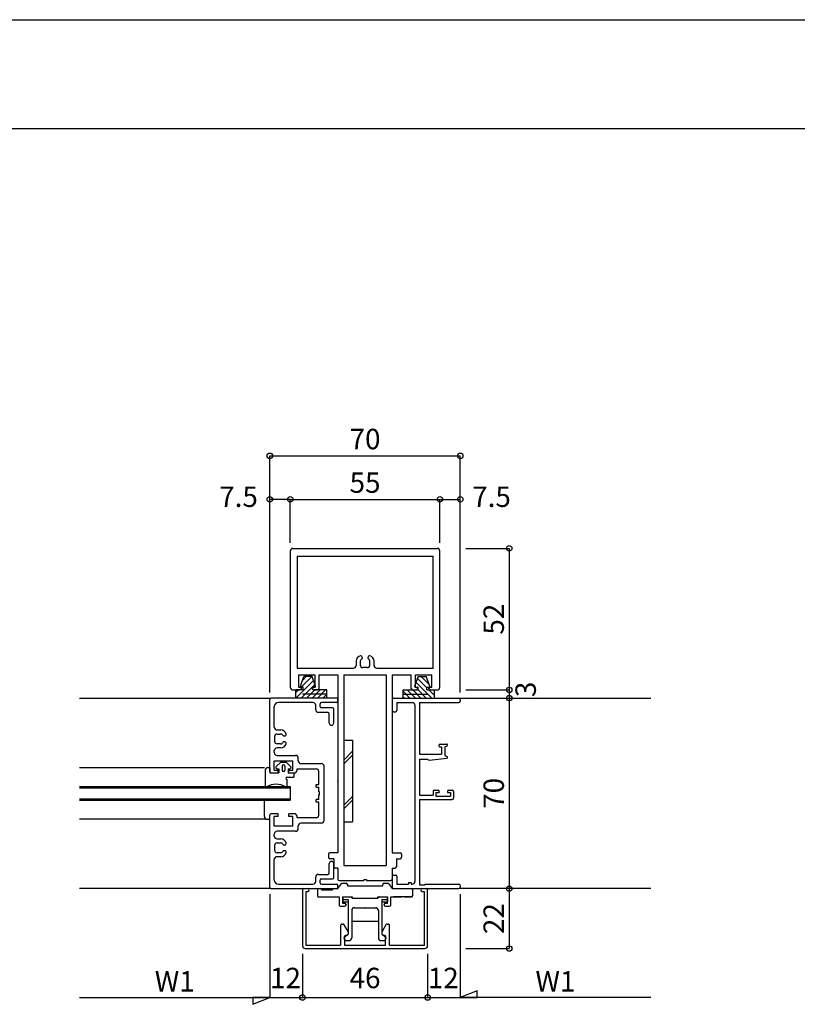
# Model space of a CAD drawing. Extents: x 5 to 1908, y 5 to 1240.
# Drawn here: x 936 to 1222, y 878 to 1240 of the extents above; entities that cross this region are included whole.
import ezdxf
from ezdxf.enums import TextEntityAlignment as Align

# ---------------------------------------------------------------- set-up
doc = ezdxf.new("R2010")
doc.units = 0
doc.header["$LTSCALE"] = 0.5
for name, color, linetype in [('DANMEN', 7, 'CONTINUOUS'), ('SUNPO', 1, 'CONTINUOUS'), ('WAKU', 3, 'CONTINUOUS')]:
    doc.layers.add(name, color=color, linetype=linetype)
doc.styles.get("Standard").update_dxf_attribs({"font": 'txt.shx', "bigfont": 'extfont.shx'})

msp = doc.modelspace()

# ---------------------------------------------------------------- linework, layer by layer
at = {"layer": 'DANMEN', "color": 7}
for p, q in [((1036.14, 1045.54), (1089.14, 1045.54)), ((1035.14, 1044.54), (1035.14, 994.54)), ((1037.64, 1042.64), (1087.64, 1042.64)), ((1037.64, 1042.64), (1037.64, 1001.54)), ((1087.64, 1001.54), (1087.64, 1042.64)), ((1090.14, 994.54), (1090.14, 1044.54)), ((1059.34, 1004.07), (1059.34, 1002.54)), ((1060.84, 1003.99), (1060.84, 1002.74)), ((1061.54, 1005.54), (1061.54, 1005.08)), ((1063.74, 1005.08), (1063.74, 1005.54)), ((1064.44, 1002.74), (1064.44, 1003.99)), ((1065.94, 1002.54), (1065.94, 1004.07)), ((1037.64, 1001.54), (1058.34, 1001.54)), ((1038.14, 999.04), (1038.14, 994.54)), ((1038.14, 999.04), (1044.14, 999.04)), ((1038.88, 994.94), (1040.14, 998.44)), ((1043.04, 998.44), (1039.14, 994.54)), ((1041.05, 998.44), (1039.63, 997.02)), ((1043.14, 998.44), (1040.14, 998.44)), ((1044.4, 994.94), (1043.14, 998.44)), ((1044.14, 999.04), (1044.14, 994.54)), ((1045.64, 999.04), (1052.64, 999.04)), ((1045.64, 999.04), (1045.64, 994.04)), ((1052.64, 999.04), (1052.64, 933.74)), ((1054.84, 999.04), (1054.84, 929.04)), ((1054.84, 999.04), (1070.44, 999.04)), ((1063.44, 1001.74), (1061.84, 1001.74)), ((1066.94, 1001.54), (1087.64, 1001.54)), ((1070.44, 999.04), (1070.44, 929.04)), ((1072.64, 999.04), (1072.64, 933.74)), ((1072.64, 999.04), (1079.64, 999.04)), ((1079.64, 994.04), (1079.64, 999.04)), ((1080.88, 994.94), (1082.14, 998.44)), ((1081.14, 999.04), (1087.14, 999.04)), ((1081.14, 994.54), (1081.14, 999.04)), ((1082.14, 998.44), (1085.14, 998.44)), ((1083.24, 998.44), (1086.21, 995.47)), ((1086.4, 994.94), (1085.14, 998.44)), ((1087.14, 994.54), (1087.14, 999.04)), ((1043.64, 997.05), (1037.14, 990.54)), ((1044.18, 995.58), (1039.14, 990.54)), ((1081.37, 996.31), (1087.14, 990.54)), ((1081.9, 997.78), (1085.39, 994.29)), ((1036.14, 993.54), (1038.64, 993.54)), ((1037.14, 990.54), (1037.14, 993.54)), ((1038.14, 993.54), (1037.14, 992.54)), ((1039.89, 993.54), (1037.14, 993.54)), ((1038.14, 994.54), (1039.14, 994.54)), ((1039.14, 994.54), (1039.14, 994.04)), ((1039.89, 994.54), (1039.16, 994.54)), ((1048.64, 992.04), (1039.64, 992.04)), ((1039.89, 993.54), (1039.89, 994.54)), ((1044.14, 993.54), (1041.14, 990.54)), ((1043.14, 994.54), (1043.14, 994.04)), ((1043.14, 994.54), (1044.14, 994.54)), ((1046.14, 993.54), (1043.14, 990.54)), ((1044.12, 994.54), (1043.39, 994.54)), ((1043.39, 993.54), (1043.39, 994.54)), ((1048.64, 993.54), (1043.39, 993.54)), ((1043.64, 993.54), (1045.14, 993.54)), ((1048.14, 993.54), (1045.14, 990.54)), ((1048.64, 992.04), (1047.14, 990.54)), ((1048.64, 990.54), (1048.64, 993.54)), ((1076.64, 990.54), (1076.64, 993.54)), ((1076.64, 993.54), (1081.89, 993.54)), ((1076.64, 993.04), (1079.14, 990.54)), ((1076.64, 992.04), (1085.64, 992.04)), ((1078.14, 993.54), (1081.14, 990.54)), ((1080.14, 993.54), (1083.14, 990.54)), ((1080.14, 993.54), (1081.64, 993.54)), ((1081.14, 994.54), (1082.14, 994.54)), ((1081.16, 994.54), (1081.89, 994.54)), ((1081.89, 993.54), (1081.89, 994.54)), ((1081.89, 993.79), (1085.14, 990.54)), ((1082.14, 994.04), (1082.14, 994.54)), ((1085.39, 994.54), (1086.12, 994.54)), ((1085.39, 993.54), (1085.39, 994.54)), ((1085.39, 993.54), (1088.14, 993.54)), ((1086.14, 994.04), (1086.14, 994.54)), ((1086.14, 994.54), (1087.14, 994.54)), ((1086.14, 993.54), (1088.14, 991.54)), ((1086.64, 993.54), (1089.14, 993.54)), ((1088.14, 990.54), (1088.14, 993.54)), ((957.64, 990.54), (1027.64, 990.54)), ((1027.64, 963.54), (1027.64, 990.04)), ((1052.64, 990.54), (1028.14, 990.54)), ((1043.49, 988.89), (1030.79, 988.89)), ((1048.64, 990.54), (1037.14, 990.54)), ((1044.49, 986.29), (1044.49, 987.89)), ((1046.14, 987.44), (1046.14, 988.39)), ((1052.14, 988.89), (1046.64, 988.89)), ((1052.64, 989.39), (1052.64, 990.54)), ((1072.64, 990.04), (1072.64, 986.04)), ((1073.14, 990.54), (1097.14, 990.54)), ((1074.29, 988.89), (1074.29, 986.04)), ((1074.29, 988.89), (1079.99, 988.89)), ((1076.64, 991.05), (1077.15, 990.54)), ((1076.64, 990.54), (1088.14, 990.54)), ((1080.99, 987.89), (1080.99, 923.19)), ((1082.64, 988.89), (1097.14, 988.89)), ((1082.64, 988.89), (1082.64, 969.94)), ((1097.64, 990.54), (1167.64, 990.54)), ((1097.64, 990.04), (1097.64, 989.39)), ((1029.29, 979.84), (1029.29, 987.39)), ((1048.99, 985.29), (1045.49, 985.29)), ((1050.64, 986.94), (1046.64, 986.94)), ((1049.49, 981.37), (1049.49, 984.79)), ((1051.14, 981.37), (1051.14, 986.44)), ((1073.14, 985.54), (1073.79, 985.54)), ((1030.29, 978.84), (1031.67, 978.84)), ((1030.34, 977.34), (1031.59, 977.34)), ((1029.34, 976.34), (1029.34, 974.74)), ((1031.59, 973.74), (1030.34, 973.74)), ((1032.68, 976.64), (1033.14, 976.64)), ((1033.14, 974.44), (1032.68, 974.44)), ((1054.84, 975.04), (1054.84, 945.04)), ((1054.84, 975.04), (1058.04, 975.04)), ((1058.04, 975.04), (1058.04, 945.04)), ((1090.24, 973.64), (1092.63, 973.64)), ((1091.94, 972.64), (1092.77, 973.06)), ((1029.29, 970.49), (1029.29, 971.24)), ((1031.67, 972.24), (1030.29, 972.24)), ((1030.29, 969.49), (1037.09, 969.49)), ((1054.84, 967.79), (1058.04, 970.99)), ((1054.84, 966.38), (1058.04, 969.58)), ((1082.64, 969.94), (1090.74, 969.94)), ((1090.24, 972.64), (1090.74, 972.64)), ((1090.74, 972.64), (1090.74, 969.94)), ((1091.94, 972.64), (1091.94, 969.44)), ((1091.94, 969.44), (1092.76, 969.03)), ((1029.29, 964.04), (1029.29, 967.54)), ((1029.29, 967.54), (1036.14, 967.54)), ((1029.99, 965.4), (1031.64, 967.04)), ((1031.64, 967.04), (1033.64, 967.04)), ((1035.29, 965.4), (1033.64, 967.04)), ((1036.14, 964.04), (1036.14, 967.54)), ((1038.09, 967.49), (1038.09, 968.49)), ((1039.09, 966.49), (1046.59, 966.49)), ((1082.64, 968.14), (1082.64, 954.84)), ((1082.64, 968.14), (1085.64, 968.14)), ((1086.17, 967.79), (1092.64, 968.41)), ((957.64, 965.04), (1025.64, 965.04)), ((1025.94, 964.04), (1025.94, 958.18)), ((1026.94, 965.04), (1027.64, 965.04)), ((1027.64, 965.04), (1027.64, 963.04)), ((1027.64, 963.04), (1030.94, 963.04)), ((1028.14, 963.04), (1030.64, 963.04)), ((1029.29, 964.04), (1030.64, 964.04)), ((1030.34, 964.54), (1030.94, 964.54)), ((1030.64, 963.04), (1030.64, 964.04)), ((1030.94, 964.54), (1030.94, 963.04)), ((1032.14, 965.54), (1032.14, 964.04)), ((1033.14, 965.54), (1033.14, 964.04)), ((1034.34, 964.54), (1034.94, 964.54)), ((1034.34, 964.54), (1034.34, 963.04)), ((1034.34, 963.04), (1036.44, 963.04)), ((1034.64, 964.04), (1036.14, 964.04)), ((1034.64, 963.04), (1034.64, 964.04)), ((1034.64, 963.04), (1036.64, 963.04)), ((1036.44, 963.04), (1036.44, 961.54)), ((1037.64, 964.04), (1037.64, 964.54)), ((1037.64, 964.54), (1044.64, 964.54)), ((1045.64, 958.79), (1045.64, 963.54)), ((1047.59, 945.59), (1047.59, 965.49)), ((1052.64, 964.54), (1052.64, 955.54)), ((1033.94, 961.54), (1036.44, 961.54)), ((1033.94, 960.64), (1033.94, 958.18)), ((1044.64, 958.79), (1045.64, 958.79)), ((1044.64, 957.79), (1044.64, 958.79)), ((957.64, 958.04), (1035.14, 958.04)), ((957.64, 957.54), (1035.14, 957.54)), ((1035.14, 958.04), (1035.14, 953.04)), ((1044.64, 957.79), (1045.64, 957.79)), ((1045.64, 956.06), (1045.64, 957.79)), ((1045.94, 956.06), (1045.64, 956.06)), ((1045.64, 955.02), (1045.94, 955.02)), ((1045.64, 953.29), (1045.64, 955.02)), ((1045.94, 955.54), (1045.94, 956.06)), ((1045.94, 955.02), (1045.94, 955.54)), ((1087.64, 956.24), (1087.64, 954.84)), ((1088.14, 956.74), (1089.39, 956.74)), ((1088.69, 955.84), (1088.69, 954.54)), ((1088.69, 955.84), (1089.89, 955.84)), ((1089.89, 956.24), (1089.89, 955.84)), ((1092.89, 956.24), (1092.89, 955.84)), ((1092.89, 955.84), (1094.09, 955.84)), ((1093.39, 956.74), (1094.64, 956.74)), ((1094.09, 955.84), (1094.09, 954.54)), ((1095.14, 956.24), (1095.14, 953.74)), ((957.64, 953.54), (1035.14, 953.54)), ((957.64, 953.04), (1035.14, 953.04)), ((1025.64, 947.04), (1025.64, 953.04)), ((1045.64, 953.29), (1044.64, 953.29)), ((1044.64, 952.29), (1044.64, 953.29)), ((1045.64, 952.29), (1044.64, 952.29)), ((1045.64, 947.54), (1045.64, 952.29)), ((1054.84, 951.22), (1058.04, 954.42)), ((1054.84, 949.81), (1058.04, 953.01)), ((1082.64, 954.84), (1087.64, 954.84)), ((1082.64, 953.24), (1094.64, 953.24)), ((1082.64, 953.24), (1082.64, 921.94)), ((1088.69, 954.54), (1094.09, 954.54)), ((1030.64, 948.04), (1028.14, 948.04)), ((1030.64, 947.04), (1030.64, 948.04)), ((1034.64, 947.04), (1034.64, 948.04)), ((1036.64, 948.04), (1034.64, 948.04)), ((1025.94, 946.04), (957.64, 946.04)), ((1026.64, 946.04), (1027.64, 946.04)), ((1027.64, 921.04), (1027.64, 947.54)), ((1030.64, 947.04), (1029.29, 947.04)), ((1029.29, 943.54), (1029.29, 947.04)), ((1036.14, 947.04), (1034.64, 947.04)), ((1036.14, 943.54), (1036.14, 947.04)), ((1037.64, 946.54), (1037.64, 947.04)), ((1044.64, 946.54), (1037.64, 946.54)), ((1046.59, 944.59), (1039.09, 944.59)), ((1054.84, 945.04), (1058.04, 945.04)), ((1036.14, 943.54), (1029.29, 943.54)), ((1029.29, 939.84), (1029.29, 940.59)), ((1037.09, 941.59), (1030.29, 941.59)), ((1038.09, 942.59), (1038.09, 943.59)), ((1030.29, 938.84), (1031.67, 938.84)), ((1030.34, 937.34), (1031.59, 937.34)), ((1029.34, 936.34), (1029.34, 934.74)), ((1031.59, 933.74), (1030.34, 933.74)), ((1032.68, 936.64), (1033.14, 936.64)), ((1033.14, 934.44), (1032.68, 934.44)), ((1052.64, 933.74), (1049.69, 933.74)), ((1072.64, 933.74), (1075.59, 933.74)), ((1029.29, 923.69), (1029.29, 931.24)), ((1031.67, 932.24), (1030.29, 932.24)), ((1049.19, 933.24), (1049.19, 932.04)), ((1049.49, 926.29), (1049.49, 929.72)), ((1051.14, 931.54), (1049.69, 931.54)), ((1051.14, 931.54), (1051.14, 928.54)), ((1051.14, 924.64), (1051.14, 929.72)), ((1074.14, 931.54), (1075.59, 931.54)), ((1074.14, 931.54), (1074.14, 928.54)), ((1076.09, 933.24), (1076.09, 932.04)), ((1052.64, 928.04), (1051.64, 928.04)), ((1052.64, 928.04), (1052.64, 924.04)), ((1054.84, 929.04), (1070.44, 929.04)), ((1072.64, 928.04), (1073.64, 928.04)), ((1072.64, 928.04), (1072.64, 924.04)), ((1044.49, 923.19), (1044.49, 924.79)), ((1045.49, 925.79), (1048.99, 925.79)), ((1046.14, 922.69), (1046.14, 923.64)), ((1046.64, 924.14), (1050.64, 924.14)), ((1052.64, 920.54), (1054.14, 922.54)), ((1053.14, 923.54), (1062.14, 923.54)), ((1054.14, 922.54), (1055.64, 922.54)), ((1062.14, 923.84), (1062.14, 923.54)), ((1062.14, 923.84), (1063.14, 923.84)), ((1063.14, 923.84), (1063.14, 923.54)), ((1063.14, 923.54), (1072.14, 923.54)), ((1069.64, 922.54), (1071.14, 922.54)), ((1071.14, 922.54), (1072.64, 920.54)), ((1072.64, 925.04), (1072.64, 921.04)), ((1073.14, 925.54), (1073.79, 925.54)), ((1074.29, 925.04), (1074.29, 922.19)), ((1078.59, 922.79), (1078.59, 922.19)), ((1078.59, 922.79), (1079.59, 922.79)), ((1079.59, 922.79), (1079.59, 922.19)), ((1027.64, 920.54), (957.64, 920.54)), ((1028.14, 920.54), (1052.64, 920.54)), ((1030.79, 922.19), (1043.49, 922.19)), ((1039.64, 920.04), (1039.64, 899.54)), ((1040.14, 920.54), (1041.64, 920.54)), ((1040.84, 919.54), (1040.84, 899.74)), ((1040.84, 919.54), (1041.64, 919.54)), ((1045.14, 920.04), (1045.14, 918.04)), ((1045.64, 920.54), (1046.14, 920.54)), ((1046.64, 922.19), (1052.14, 922.19)), ((1046.64, 920.04), (1050.64, 920.04)), ((1051.14, 920.54), (1052.64, 920.54)), ((1052.64, 920.54), (1052.64, 921.69)), ((1056.14, 922.04), (1056.14, 921.54)), ((1056.14, 921.54), (1062.64, 921.54)), ((1062.64, 921.54), (1069.14, 921.54)), ((1069.14, 921.54), (1069.14, 922.04)), ((1072.64, 920.54), (1074.14, 920.54)), ((1073.14, 920.54), (1097.14, 920.54)), ((1074.29, 922.19), (1078.59, 922.19)), ((1079.14, 920.54), (1079.64, 920.54)), ((1079.59, 922.19), (1079.99, 922.19)), ((1080.14, 918.04), (1080.14, 920.04)), ((1082.64, 921.94), (1084.64, 921.94)), ((1083.64, 920.54), (1085.14, 920.54)), ((1083.64, 919.54), (1084.44, 919.54)), ((1084.44, 899.74), (1084.44, 919.54)), ((1084.64, 922.19), (1097.14, 922.19)), ((1084.64, 922.19), (1084.64, 921.94)), ((1085.64, 899.54), (1085.64, 920.04)), ((1097.64, 921.69), (1097.64, 921.04)), ((1167.64, 920.54), (1097.64, 920.54)), ((1045.14, 917.54), (1052.14, 917.54)), ((1045.64, 917.54), (1048.14, 917.54)), ((1049.14, 917.54), (1053.14, 917.54)), ((1053.14, 917.54), (1053.14, 914.54)), ((1054.34, 917.54), (1054.34, 915.24)), ((1054.34, 917.54), (1057.89, 917.54)), ((1054.34, 915.24), (1055.14, 915.24)), ((1054.44, 917.54), (1054.44, 915.74)), ((1054.44, 917.54), (1057.39, 917.54)), ((1054.44, 916.54), (1056.44, 916.54)), ((1054.44, 915.74), (1056.44, 915.74)), ((1056.44, 916.54), (1056.44, 903.94)), ((1057.89, 917.04), (1057.39, 917.54)), ((1057.89, 917.54), (1057.89, 917.04)), ((1057.89, 917.04), (1067.39, 917.04)), ((1057.89, 917.04), (1062.14, 917.04)), ((1063.14, 917.04), (1067.39, 917.04)), ((1067.39, 917.04), (1067.39, 917.54)), ((1067.39, 917.54), (1070.94, 917.54)), ((1067.89, 917.54), (1067.39, 917.04)), ((1067.89, 917.54), (1070.84, 917.54)), ((1068.84, 916.54), (1068.84, 903.94)), ((1068.84, 916.54), (1070.84, 916.54)), ((1068.84, 915.74), (1070.84, 915.74)), ((1070.14, 915.24), (1070.94, 915.24)), ((1070.84, 917.54), (1070.84, 915.74)), ((1070.94, 915.24), (1070.94, 917.54)), ((1072.14, 914.54), (1072.14, 917.54)), ((1072.14, 917.54), (1076.14, 917.54)), ((1080.14, 917.54), (1073.14, 917.54)), ((1077.14, 917.54), (1079.64, 917.54)), ((1053.64, 914.04), (1055.14, 914.04)), ((1055.64, 914.74), (1055.64, 914.54)), ((1057.74, 912.54), (1057.74, 908.54)), ((1058.74, 913.54), (1066.54, 913.54)), ((1067.54, 912.54), (1067.54, 908.54)), ((1069.64, 914.54), (1069.64, 914.74)), ((1070.14, 914.04), (1071.64, 914.04)), ((1057.74, 908.54), (1057.74, 902.44)), ((1057.74, 908.54), (1067.54, 908.54)), ((1067.54, 908.54), (1067.54, 902.44)), ((1053.64, 907.04), (1053.64, 899.74)), ((1054.14, 907.54), (1054.55, 907.54)), ((1056.39, 904.83), (1054.98, 907.29)), ((1070.3, 907.29), (1068.89, 904.83)), ((1070.73, 907.54), (1071.14, 907.54)), ((1071.64, 899.74), (1071.64, 907.04)), ((1055.14, 902.84), (1056.1, 903.52)), ((1055.14, 902.84), (1055.14, 899.74)), ((1055.89, 903.44), (1055.94, 903.44)), ((1055.89, 901.44), (1056.74, 901.44)), ((1068.54, 901.44), (1069.39, 901.44)), ((1069.18, 903.52), (1070.14, 902.84)), ((1069.34, 903.44), (1069.39, 903.44)), ((1070.14, 899.74), (1070.14, 902.84)), ((1040.64, 898.54), (1062.64, 898.54)), ((1040.84, 899.74), (1053.64, 899.74)), ((1055.14, 899.74), (1062.64, 899.74)), ((1062.64, 899.74), (1070.14, 899.74)), ((1062.64, 898.54), (1084.64, 898.54)), ((1071.64, 899.74), (1084.44, 899.74))]:
    msp.add_line(p, q, dxfattribs=at)
for centre, radius, start, end in [((1036.14, 1044.54), 1, 90, 180), ((1089.14, 1044.54), 1, 0, 90), ((1061.34, 1004.07), 2, 101.539, 179.9999), ((1061.04, 1005.54), 0.5, 360, 101.539), ((1064.24, 1005.54), 0.5, 78.4609, 180), ((1063.94, 1004.07), 2, 0, 78.4609), ((1058.34, 1002.54), 1, 270, 0), ((1061.84, 1003.99), 1, 114.6243, 180), ((1061.84, 1002.74), 1, 179.9999, 269.9999), ((1061.34, 1005.08), 0.2, 294.6244, 0), ((1063.44, 1002.74), 1, 270, 0), ((1063.94, 1005.08), 0.2, 180, 245.3757), ((1063.44, 1003.99), 1, 0, 65.3756), ((1066.94, 1002.54), 1, 180, 270), ((1039.16, 994.84), 0.3, 160.1542, 270), ((1044.12, 994.84), 0.3, 269.9999, 19.8456), ((1081.16, 994.84), 0.3, 160.1544, 270.0001), ((1086.12, 994.84), 0.3, 270, 19.8458), ((1036.14, 994.54), 1, 180, 270), ((1038.64, 994.04), 0.5, 270, 0), ((1043.64, 994.04), 0.5, 180, 270), ((1045.14, 994.04), 0.5, 270, 0), ((1080.14, 994.04), 0.5, 180, 270), ((1081.64, 994.04), 0.5, 270, 0), ((1086.64, 994.04), 0.5, 180, 270), ((1089.14, 994.54), 1, 270, 0), ((1028.14, 990.04), 0.5, 90, 180), ((1030.79, 987.39), 1.5, 90, 180), ((1043.49, 987.89), 1, 0, 90), ((1046.64, 988.39), 0.5, 90, 180), ((1052.14, 989.39), 0.5, 270, 0), ((1073.14, 990.04), 0.5, 90, 180), ((1079.99, 987.89), 1, 0, 90), ((1097.14, 990.04), 0.5, 0, 90), ((1097.14, 989.39), 0.5, 270, 0), ((1045.49, 986.29), 1, 180, 270), ((1046.64, 987.44), 0.5, 180, 270), ((1048.99, 984.79), 0.5, 0, 90), ((1050.64, 986.44), 0.5, 0, 90), ((1073.14, 986.04), 0.5, 180, 270.0001), ((1073.79, 986.04), 0.5, 270, 0), ((1050.32, 981.37), 0.825, 180.0001, 0), ((1030.29, 979.84), 1, 180.0001, 269.9999), ((1030.34, 976.34), 1, 89.9999, 179.9999), ((1031.59, 976.34), 1, 24.6244, 90), ((1031.67, 976.84), 2, 11.539, 89.9999), ((1032.68, 976.84), 0.2, 204.6242, 269.9999), ((1033.14, 977.14), 0.5, 269.9999, 11.539), ((1030.34, 974.74), 1, 179.9999, 269.9999), ((1031.59, 974.74), 1, 270, 335.3756), ((1031.67, 974.24), 2, 270, 348.4609), ((1032.68, 974.24), 0.2, 90, 155.3756), ((1033.14, 973.94), 0.5, 348.4609, 90), ((1090.24, 973.14), 0.5, 90, 180), ((1090.24, 973.14), 0.5, 180, 270.0001), ((1092.63, 973.33), 0.309, 296.5643, 90), ((1030.29, 971.24), 1, 90, 180), ((1030.29, 970.49), 1, 180, 270), ((1037.09, 968.49), 1, 0, 90), ((1032.64, 965.54), 0.5, 90, 180), ((1032.64, 965.54), 0.5, 0, 90), ((1039.09, 967.49), 1, 180, 270), ((1046.59, 965.49), 1, 0, 90), ((1086.12, 968.29), 0.5, 197.2281, 275.4773), ((1092.61, 968.74), 0.328, 275.4773, 63.4349), ((1026.94, 964.04), 1, 90, 180), ((1028.14, 963.54), 0.5, 180, 270), ((1030.34, 965.04), 0.5, 134.8766, 270), ((1032.64, 964.04), 0.5, 180, 270), ((1032.64, 964.04), 0.5, 270, 0), ((1034.94, 965.04), 0.5, 270, 45.1234), ((1036.64, 964.04), 1, 270, 0), ((1044.64, 963.54), 1, 0, 90), ((1029.94, 951.89), 7, 59.5458, 120.4542), ((1033.94, 961.09), 0.45, 90, 270), ((1052.37, 960.04), 0.3, 332, 28.0001), ((1026.24, 958.18), 0.3, 179.9999, 300.4542), ((1033.64, 958.18), 0.3, 239.5457, 359.9999), ((1088.14, 956.24), 0.5, 90, 180), ((1089.39, 956.24), 0.5, 0, 90), ((1093.39, 956.24), 0.5, 90, 180), ((1094.64, 956.24), 0.5, 0, 90), ((1094.64, 953.74), 0.5, 270, 0), ((1028.14, 947.54), 0.5, 90, 180), ((1036.64, 947.04), 1, 0, 90), ((1026.64, 947.04), 1, 180, 270), ((1039.09, 943.59), 1, 90, 180), ((1044.64, 947.54), 1, 270, 0), ((1046.59, 945.59), 1, 270, 0), ((1030.29, 940.59), 1, 90, 180), ((1037.09, 942.59), 1, 270, 0), ((1030.29, 939.84), 1, 180, 270.0001), ((1030.34, 936.34), 1, 90.0001, 180.0001), ((1031.59, 936.34), 1, 24.6244, 90), ((1031.67, 936.84), 2, 11.5392, 90), ((1033.14, 937.14), 0.5, 270, 11.5391), ((1030.34, 934.74), 1, 180.0001, 270.0001), ((1031.59, 934.74), 1, 270, 335.3757), ((1031.67, 934.24), 2, 270.0001, 348.461), ((1032.68, 936.84), 0.2, 204.6244, 270), ((1032.68, 934.24), 0.2, 90.0001, 155.3757), ((1033.14, 933.94), 0.5, 348.461, 90.0001), ((1049.69, 933.24), 0.5, 90, 180), ((1075.59, 933.24), 0.5, 0, 90), ((1030.29, 931.24), 1, 90.0001, 179.9999), ((1049.69, 932.04), 0.5, 180, 270), ((1050.32, 929.72), 0.825, 0, 179.9999), ((1075.59, 932.04), 0.5, 270, 0), ((1048.99, 926.29), 0.5, 270, 0), ((1051.64, 928.54), 0.5, 180, 270), ((1073.64, 928.54), 0.5, 270, 0), ((1030.79, 923.69), 1.5, 180, 270), ((1043.49, 923.19), 1, 270, 0), ((1045.49, 924.79), 1, 90, 180), ((1046.64, 923.64), 0.5, 90, 180), ((1046.64, 922.69), 0.5, 180, 270), ((1050.64, 924.64), 0.5, 270, 0), ((1053.14, 924.04), 0.5, 180, 270), ((1055.64, 922.04), 0.5, 0, 90), ((1069.64, 922.04), 0.5, 90, 180), ((1072.14, 924.04), 0.5, 270, 0), ((1073.14, 925.04), 0.5, 90, 180), ((1073.79, 925.04), 0.5, 0, 90), ((1079.99, 923.19), 1, 270, 0), ((1028.14, 921.04), 0.5, 179.9999, 270), ((1040.14, 920.04), 0.5, 90.0001, 180.0001), ((1041.64, 920.04), 0.5, 0.0001, 90.0001), ((1041.64, 920.04), 0.5, 270.0001, 0.0001), ((1045.64, 920.04), 0.5, 90, 180), ((1046.14, 920.04), 0.5, 0, 90), ((1051.14, 920.04), 0.5, 90, 180), ((1052.14, 921.69), 0.5, 0, 90), ((1073.14, 921.04), 0.5, 180, 270.0001), ((1079.64, 920.04), 0.5, 359.9999, 90), ((1083.64, 920.04), 0.5, 90, 180), ((1083.64, 920.04), 0.5, 180, 269.9999), ((1085.14, 920.04), 0.5, 359.9999, 90), ((1097.14, 921.69), 0.5, 0, 90), ((1097.14, 921.04), 0.5, 270, 0), ((1045.64, 918.04), 0.5, 180, 270.0001), ((1055.14, 914.74), 0.5, 0, 90), ((1070.14, 914.74), 0.5, 90, 180), ((1079.64, 918.04), 0.5, 269.9999, 359.9999), ((1053.64, 914.54), 0.5, 180, 270.0001), ((1055.14, 914.54), 0.5, 270, 0), ((1058.74, 912.54), 1, 90, 180), ((1062.64, 913.27), 0.3, 61.9999, 118), ((1066.54, 912.54), 1, 0, 90), ((1070.14, 914.54), 0.5, 180, 269.9999), ((1071.64, 914.54), 0.5, 269.9999, 359.9999), ((1054.14, 907.04), 0.5, 90.0001, 180.0001), ((1054.55, 907.04), 0.5, 29.745, 90.0001), ((1055.52, 904.33), 1, 305.2173, 29.745), ((1069.76, 904.33), 1, 150.255, 234.7828), ((1070.73, 907.04), 0.5, 90, 150.255), ((1071.14, 907.04), 0.5, 359.9999, 90), ((1055.89, 902.44), 1, 90, 180), ((1055.89, 902.44), 1, 180, 270.0001), ((1055.94, 903.94), 0.5, 270, 0), ((1056.74, 902.44), 1, 270, 0), ((1068.54, 902.44), 1, 180, 270.0001), ((1069.34, 903.94), 0.5, 180, 270.0001), ((1069.39, 902.44), 1, 0, 90), ((1069.39, 902.44), 1, 270, 0), ((1040.64, 899.54), 1, 180.0001, 270.0001), ((1084.64, 899.54), 1, 269.9999, 359.9999)]:
    msp.add_arc(centre, radius, start, end, dxfattribs=at)
at = {"layer": 'SUNPO'}
for p, q in [((1027.64, 992.54), (1027.64, 1079.54)), ((1027.64, 992.54), (1027.64, 1079.54)), ((1027.64, 1079.54), (1097.64, 1079.54)), ((1027.64, 1079.54), (1097.64, 1079.54)), ((1097.64, 992.54), (1097.64, 1079.54)), ((1097.64, 992.54), (1097.64, 1079.54)), ((1035.14, 1063.54), (1027.64, 1063.54)), ((1035.14, 1063.54), (1027.64, 1063.54)), ((1035.14, 1063.54), (1090.14, 1063.54)), ((1035.14, 1063.54), (1090.14, 1063.54)), ((1035.14, 1047.54), (1035.14, 1063.54)), ((1035.14, 1047.54), (1035.14, 1063.54)), ((1090.14, 1047.54), (1090.14, 1063.54)), ((1090.14, 1047.54), (1090.14, 1063.54)), ((1090.14, 1063.54), (1097.64, 1063.54)), ((1090.14, 1063.54), (1097.64, 1063.54)), ((1099.64, 1045.54), (1115.64, 1045.54)), ((1099.64, 1045.54), (1115.64, 1045.54)), ((1115.64, 1045.54), (1115.64, 993.54)), ((1115.64, 1045.54), (1115.64, 993.54)), ((1099.64, 993.54), (1115.64, 993.54)), ((1099.64, 993.54), (1115.64, 993.54)), ((1115.64, 993.54), (1115.64, 990.54)), ((1115.64, 993.54), (1115.64, 990.54)), ((1115.64, 990.54), (1115.64, 920.54)), ((1115.64, 990.54), (1115.64, 920.54)), ((1115.64, 920.54), (1115.64, 898.54)), ((1115.64, 920.54), (1115.64, 898.54)), ((1027.64, 918.54), (1027.64, 880.54)), ((1027.64, 918.54), (1027.64, 880.54)), ((1097.64, 918.54), (1097.64, 880.54)), ((1097.64, 918.54), (1097.64, 880.54)), ((1099.64, 898.54), (1115.64, 898.54)), ((1099.64, 898.54), (1115.64, 898.54)), ((1039.64, 896.54), (1039.64, 880.54)), ((1039.64, 896.54), (1039.64, 880.54)), ((1085.64, 896.54), (1085.64, 880.54)), ((1085.64, 896.54), (1085.64, 880.54)), ((957.64, 880.54), (1027.64, 880.54)), ((957.64, 880.54), (1027.64, 880.54)), ((1027.64, 880.54), (1039.64, 880.54)), ((1027.64, 880.54), (1039.64, 880.54)), ((1039.64, 880.54), (1085.64, 880.54)), ((1039.64, 880.54), (1085.64, 880.54)), ((1085.64, 880.54), (1097.64, 880.54)), ((1085.64, 880.54), (1097.64, 880.54)), ((1167.64, 880.54), (1097.64, 880.54)), ((1167.64, 880.54), (1097.64, 880.54))]:
    msp.add_line(p, q, dxfattribs=at)
for points in [[(1097.64, 880.54), (1103.89, 880.54), (1103.89, 883.04)], [(1097.64, 880.54), (1103.89, 880.54), (1103.89, 883.04)], [(1027.64, 880.54), (1021.39, 880.54), (1021.39, 878.04)], [(1027.64, 880.54), (1021.39, 880.54), (1021.39, 878.04)]]:
    msp.add_lwpolyline(points, close=True, dxfattribs=at)
for centre in [(1027.64, 1079.54), (1027.64, 1079.54), (1097.64, 1079.54), (1097.64, 1079.54), (1027.64, 1063.54), (1027.64, 1063.54), (1035.14, 1063.54), (1035.14, 1063.54), (1090.14, 1063.54), (1090.14, 1063.54), (1097.64, 1063.54), (1097.64, 1063.54), (1115.64, 1045.54), (1115.64, 1045.54), (1115.64, 993.54), (1115.64, 993.54), (1115.64, 990.54), (1115.64, 990.54), (1115.64, 920.54), (1115.64, 920.54), (1115.64, 898.54), (1115.64, 898.54), (1039.64, 880.54), (1039.64, 880.54), (1085.64, 880.54), (1085.64, 880.54)]:
    msp.add_circle(centre, 1, dxfattribs=at)
at = {"layer": 'WAKU', "color": 3}
for p, q in [((5, 1239.77), (956.43, 1239.77)), ((956.43, 1239.77), (1907.86, 1239.77)), ((5, 1199.77), (956.43, 1199.77)), ((956.43, 1199.77), (1907.86, 1199.77))]:
    msp.add_line(p, q, dxfattribs=at)

# ---------------------------------------------------------------- texts
at = {"layer": 'SUNPO'}
for s, p in [('70', (1062.64, 1084.74)), ('55', (1062.64, 1068.74)), ('7.5', (1016.14, 1063.54)), ('7.5', (1109.14, 1063.54)), ('7.5', (1109.14, 1063.54)), ('12', (1033.39, 886.74)), ('46', (1062.64, 886.74)), ('12', (1091.39, 886.74))]:
    msp.add_text(s, height=7.5, dxfattribs=at).set_placement(p, align=Align.MIDDLE)
for s, p in [('52', (1110.9, 1019.54)), ('3', (1122.64, 993.74)), ('70', (1110.9, 955.54)), ('22', (1110.9, 909.54))]:
    msp.add_text(s, height=7.5, rotation=90, dxfattribs=at).set_placement(p, align=Align.MIDDLE)
for p in [(992.68, 882.74), (1132.61, 882.74)]:
    msp.add_text('W1', height=7.5, dxfattribs=at).set_placement(p, align=Align.CENTER)

doc.saveas('drawing.dxf')
